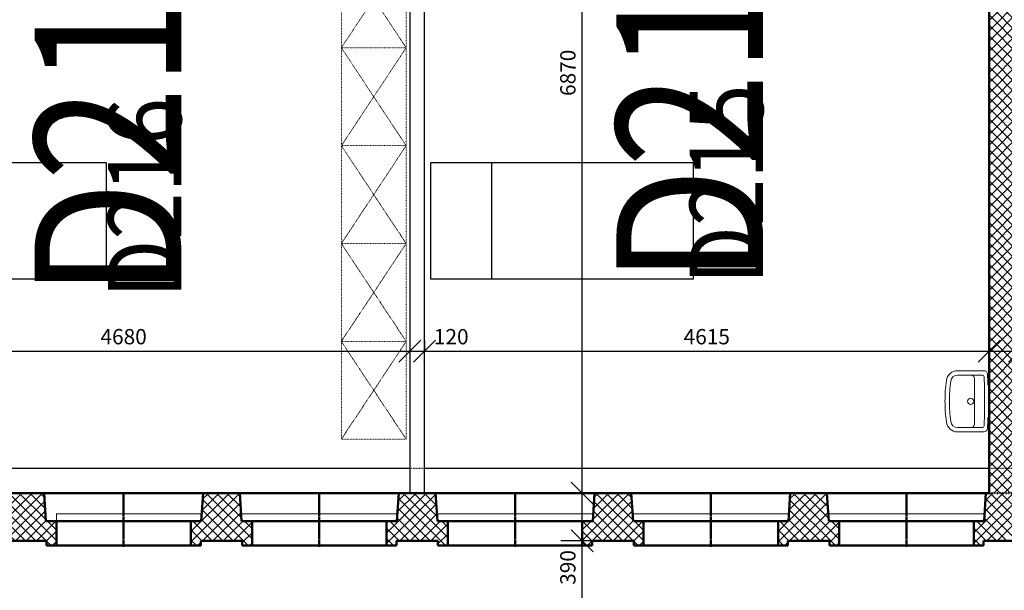
# Model space of a CAD drawing. Extents: x -34125 to 34125, y -14850 to 14850.
# Drawn here: x -9725 to -1675, y -7105 to -2441 of the extents above; entities that cross this region are included whole.
import ezdxf

# ---------------------------------------------------------------- set-up
doc = ezdxf.new("R2010")
doc.units = 0
doc.header["$MEASUREMENT"] = 0
doc.linetypes.add('CENTER', pattern=[2, 1.25, -0.25, 0.25, -0.25])
doc.linetypes.add('DOT', pattern=[0.25, 0, -0.25])
doc.layers.get('0').update_dxf_attribs({"linetype": 'CONTINUOUS', "lineweight": 18})
doc.layers.get('Defpoints').update_dxf_attribs({"linetype": 'CONTINUOUS', "lineweight": 9})
for name, color, linetype, lineweight in [('A_BEMASSUNG', 7, 'CONTINUOUS', 25), ('A_DECKENRAND', 7, 'CONTINUOUS', 30), ('A_EF_MOEBEL', 7, 'CONTINUOUS', 18), ('A_FENSTER', 7, 'CONTINUOUS', 15), ('A_RAUMNUMMERN_RAUMNUMMERPLAN', 7, 'CONTINUOUS', 18), ('A_WN_BACKSTEIN', 7, 'CONTINUOUS', 25), ('A_WT_BETON', 7, 'CONTINUOUS', 50), ('L1', 7, 'CONTINUOUS', 15)]:
    doc.layers.add(name, color=color, linetype=linetype, lineweight=lineweight)
for name, color, linetype in [('A_EINRICHTUNG', 7, 'CONTINUOUS'), ('A_RAUMNUMMER', 254, 'CONTINUOUS'), ('A_SCHRAFFUREN', 7, 'CONTINUOUS'), ('E_STROM_ZULEITUNG', 7, 'CONTINUOUS')]:
    doc.layers.add(name, color=color, linetype=linetype)
doc.styles.add('ARIAL', font='arial.ttf')
doc.styles.get("Standard").update_dxf_attribs({"font": 'arial.ttf'})
doc.dimstyles.new('CAD400-DIM0', dxfattribs={"dimscale": 50, "dimtxt": 2.5, "dimasz": 3.6, "dimexe": 0.01, "dimexo": 1.755, "dimgap": 0.09, "dimtad": 1, "dimdec": 4, "dimdsep": 46, "dimtxsty": 'Standard', "dimblk1": 'OBLIQUE', "dimblk2": 'OBLIQUE', "dimsah": 1, "dimcen": 0, "dimclrd": 256, "dimclre": 256, "dimclrt": 256, "dimadec": 0, "dimazin": 0, "dimtfac": 1, "dimtdec": 4, "dimtmove": 2, "dimatfit": 3, "dimfxl": 1, "dimtolj": 1, "dimtzin": 0, "dimarcsym": 0})
doc.dimstyles.new('CAD400-DIM1', dxfattribs={"dimscale": 50, "dimtxt": 2.5, "dimasz": 3.6, "dimexe": 3.5, "dimexo": 0.01, "dimgap": 0.09, "dimtad": 1, "dimdec": 4, "dimdsep": 46, "dimtxsty": 'Standard', "dimblk1": 'OBLIQUE', "dimblk2": 'OBLIQUE', "dimsah": 1, "dimcen": 0, "dimclrd": 256, "dimclre": 256, "dimclrt": 256, "dimadec": 0, "dimazin": 0, "dimtfac": 1, "dimtdec": 4, "dimtmove": 2, "dimatfit": 3, "dimfxl": 1, "dimtolj": 1, "dimtzin": 0, "dimarcsym": 0})
doc.dimstyles.new('CAD400-DIM2', dxfattribs={"dimscale": 50, "dimtxt": 3, "dimasz": 3.6, "dimexe": 3.5, "dimexo": 0.01, "dimgap": 0.09, "dimtad": 1, "dimdec": 4, "dimdsep": 46, "dimtxsty": 'Standard', "dimblk1": 'OBLIQUE', "dimblk2": 'OBLIQUE', "dimsah": 1, "dimcen": 0, "dimclrd": 256, "dimclre": 256, "dimclrt": 256, "dimadec": 0, "dimazin": 0, "dimtfac": 1, "dimtdec": 4, "dimtmove": 2, "dimatfit": 3, "dimfxl": 1, "dimtolj": 1, "dimtzin": 0, "dimarcsym": 0})
doc.dimstyles.new('CAD400-DIM3', dxfattribs={"dimscale": 50, "dimtxt": 2.5, "dimasz": 3.6, "dimexe": 3.5, "dimexo": 1.755, "dimgap": 0.09, "dimtad": 1, "dimdec": 4, "dimdsep": 46, "dimtxsty": 'Standard', "dimblk1": 'OBLIQUE', "dimblk2": 'OBLIQUE', "dimsah": 1, "dimcen": 0, "dimclrd": 256, "dimclre": 256, "dimclrt": 256, "dimadec": 0, "dimazin": 0, "dimtfac": 1, "dimtdec": 4, "dimtmove": 2, "dimatfit": 3, "dimfxl": 1, "dimtolj": 1, "dimtzin": 0, "dimarcsym": 0})

# ---------------------------------------------------------------- blocks, each defined once
blk = doc.blocks.new('_Oblique')
at = {"color": 0, "linetype": 'ByBlock', "lineweight": -2}
blk.add_line((-0.5, -0.5), (0.5, 0.5), dxfattribs=at)
blk = doc.blocks.new('*D9')
at = {"layer": 'A_BEMASSUNG', "lineweight": -2, "transparency": 16777216}
for p, q in [((-20425, -6700.5), (-20425, -10825)), ((30575, -6700.5), (30575, -10825)), ((-20425, -10650), (30575, -10650))]:
    blk.add_line(p, q, dxfattribs=at)
at = {"layer": 'Defpoints', "color": 0, "transparency": 16777216}
for p in [(-20425, -6700), (30575, -6700), (30575, -10650)]:
    blk.add_point(p, dxfattribs=at)
at = {"layer": 'A_BEMASSUNG', "lineweight": -2, "transparency": 16777216, "xscale": 180, "yscale": 180, "zscale": 180, "rotation": 180}
blk.add_blockref('_Oblique', (-20425, -10650), dxfattribs=at)
at = {"layer": 'A_BEMASSUNG', "lineweight": -2, "transparency": 16777216, "xscale": 180, "yscale": 180, "zscale": 180}
blk.add_blockref('_Oblique', (30575, -10650), dxfattribs=at)
at = {"layer": 'A_BEMASSUNG', "transparency": 16777216, "insert": (5075, -10508.25), "char_height": 150, "attachment_point": 5}
blk.add_mtext('\\A1;51000', dxfattribs=at)
blk = doc.blocks.new('*D40')
at = {"layer": 'A_BEMASSUNG', "lineweight": -2, "transparency": 16777216}
for p, q in [((-5025.5, -6310), (-5300, -6310)), ((-5125, -6700), (-5125, -6310)), ((-5045.5, -6700), (-5300, -6700))]:
    blk.add_line(p, q, dxfattribs=at)
at = {"layer": 'Defpoints', "color": 0, "transparency": 16777216}
for p in [(-5125, -6310), (-5025, -6310), (-5045, -6700)]:
    blk.add_point(p, dxfattribs=at)
at = {"layer": 'A_BEMASSUNG', "lineweight": -2, "transparency": 16777216, "xscale": 180, "yscale": 180, "zscale": 180}
for p, rotation in [((-5125, -6310), 90), ((-5125, -6700), 270)]:
    blk.add_blockref('_Oblique', p, dxfattribs=dict(at, rotation=rotation))
at = {"layer": 'A_BEMASSUNG', "transparency": 16777216, "insert": (-5243.125, -6918.5), "char_height": 125, "attachment_point": 5, "rotation": 90}
blk.add_mtext('\\A1;390', dxfattribs=at)
blk = doc.blocks.new('*D14')
at = {"layer": 'A_BEMASSUNG', "lineweight": -2, "transparency": 16777216}
for p, q in [((-5125, -6310), (-5125, 560)), ((-5037.25, 560), (-4950, 560)), ((-5112.75, -6310), (-5300, -6310))]:
    blk.add_line(p, q, dxfattribs=at)
at = {"layer": 'Defpoints', "color": 0, "transparency": 16777216}
for p in [(-5125, 560), (-5125, 560), (-5025, -6310)]:
    blk.add_point(p, dxfattribs=at)
at = {"layer": 'A_BEMASSUNG', "lineweight": -2, "transparency": 16777216, "xscale": 180, "yscale": 180, "zscale": 180}
for p, rotation in [((-5125, 560), 90), ((-5125, -6310), 270)]:
    blk.add_blockref('_Oblique', p, dxfattribs=dict(at, rotation=rotation))
at = {"layer": 'A_BEMASSUNG', "transparency": 16777216, "insert": (-5243.125, -2875), "char_height": 125, "attachment_point": 5, "rotation": 90}
blk.add_mtext('\\A1;6870', dxfattribs=at)
blk = doc.blocks.new('*D21')
at = {"layer": 'A_BEMASSUNG', "lineweight": -2, "transparency": 16777216}
for p, q in [((-11215, -5062.25), (-11215, -5149.5)), ((-6535, -5062.25), (-6535, -5149.5)), ((-11215, -5150), (-6535, -5150))]:
    blk.add_line(p, q, dxfattribs=at)
at = {"layer": 'Defpoints', "color": 0, "transparency": 16777216}
for p in [(-11215, -5150), (-6535, -5150), (-6535, -5150)]:
    blk.add_point(p, dxfattribs=at)
at = {"layer": 'A_BEMASSUNG', "lineweight": -2, "transparency": 16777216, "xscale": 180, "yscale": 180, "zscale": 180, "rotation": 180}
blk.add_blockref('_Oblique', (-11215, -5150), dxfattribs=at)
at = {"layer": 'A_BEMASSUNG', "lineweight": -2, "transparency": 16777216, "xscale": 180, "yscale": 180, "zscale": 180}
blk.add_blockref('_Oblique', (-6535, -5150), dxfattribs=at)
at = {"layer": 'A_BEMASSUNG', "transparency": 16777216, "insert": (-8875, -5031.875), "char_height": 125, "attachment_point": 5}
blk.add_mtext('\\A1;4680', dxfattribs=at)
blk = doc.blocks.new('*D39')
at = {"layer": 'A_BEMASSUNG', "lineweight": -2, "transparency": 16777216}
for p, q in [((-6535, -5062.25), (-6535, -5149.5)), ((-6415, -5062.25), (-6415, -5149.5)), ((-6535, -5150), (-6415, -5150))]:
    blk.add_line(p, q, dxfattribs=at)
at = {"layer": 'Defpoints', "color": 0, "transparency": 16777216}
for p in [(-6535, -5150), (-6415, -5150), (-6415, -5150)]:
    blk.add_point(p, dxfattribs=at)
at = {"layer": 'A_BEMASSUNG', "lineweight": -2, "transparency": 16777216, "xscale": 180, "yscale": 180, "zscale": 180, "rotation": 180}
blk.add_blockref('_Oblique', (-6535, -5150), dxfattribs=at)
at = {"layer": 'A_BEMASSUNG', "lineweight": -2, "transparency": 16777216, "xscale": 180, "yscale": 180, "zscale": 180}
blk.add_blockref('_Oblique', (-6415, -5150), dxfattribs=at)
at = {"layer": 'A_BEMASSUNG', "transparency": 16777216, "insert": (-6196.5, -5031.875), "char_height": 125, "attachment_point": 5}
blk.add_mtext('\\A1;120', dxfattribs=at)
blk = doc.blocks.new('*D34')
at = {"layer": 'A_BEMASSUNG', "lineweight": -2, "transparency": 16777216}
for p, q in [((-6415, -5062.25), (-6415, -5149.5)), ((-1800, -5062.25), (-1800, -5149.5)), ((-6415, -5150), (-1800, -5150))]:
    blk.add_line(p, q, dxfattribs=at)
at = {"layer": 'Defpoints', "color": 0, "transparency": 16777216}
for p in [(-6415, -5150), (-1800, -5150), (-1800, -5150)]:
    blk.add_point(p, dxfattribs=at)
at = {"layer": 'A_BEMASSUNG', "lineweight": -2, "transparency": 16777216, "xscale": 180, "yscale": 180, "zscale": 180, "rotation": 180}
blk.add_blockref('_Oblique', (-6415, -5150), dxfattribs=at)
at = {"layer": 'A_BEMASSUNG', "lineweight": -2, "transparency": 16777216, "xscale": 180, "yscale": 180, "zscale": 180}
blk.add_blockref('_Oblique', (-1800, -5150), dxfattribs=at)
at = {"layer": 'A_BEMASSUNG', "transparency": 16777216, "insert": (-4107.5, -5031.875), "char_height": 125, "attachment_point": 5}
blk.add_mtext('\\A1;4615', dxfattribs=at)
blk = doc.blocks.new('*D42')
at = {"layer": 'A_BEMASSUNG', "lineweight": -2, "transparency": 16777216}
for p, q in [((-1800, -5062.25), (-1800, -5149.5)), ((-1550, -5062.25), (-1550, -5149.5)), ((-1800, -5150), (-1550, -5150))]:
    blk.add_line(p, q, dxfattribs=at)
at = {"layer": 'Defpoints', "color": 0, "transparency": 16777216}
for p in [(-1800, -5150), (-1550, -5150), (-1550, -5150)]:
    blk.add_point(p, dxfattribs=at)
at = {"layer": 'A_BEMASSUNG', "lineweight": -2, "transparency": 16777216, "xscale": 180, "yscale": 180, "zscale": 180, "rotation": 180}
blk.add_blockref('_Oblique', (-1800, -5150), dxfattribs=at)
at = {"layer": 'A_BEMASSUNG', "lineweight": -2, "transparency": 16777216, "xscale": 180, "yscale": 180, "zscale": 180}
blk.add_blockref('_Oblique', (-1550, -5150), dxfattribs=at)
at = {"layer": 'A_BEMASSUNG', "transparency": 16777216, "insert": (-1331.5, -5031.875), "char_height": 125, "attachment_point": 5}
blk.add_mtext('\\A1;250', dxfattribs=at)
blk = doc.blocks.new('*X212')
at = {"layer": 'A_SCHRAFFUREN', "linetype": 'Continuous'}
for p, q in [((-5124.99995, -6696.7703), (-4738.22965, -6310.00005)), ((-5039.08725, -6526.00475), (-4823.08245, -6310)), ((-5033.1673, -6435.232), (-4907.9353, -6310)), ((-5027.2473, -6344.45925), (-4992.7881, -6310)), ((-5013.6712, -6310), (-4624.99995, -6698.6712)), ((-4928.8184, -6310), (-4710.7801, -6528.0383)), ((-4843.9656, -6310), (-4716.70005, -6437.26555)), ((-4759.11275, -6310), (-4722.62, -6346.49275)), ((-3524.99995, -6708.97385), (-3126.02605, -6310)), ((-3439.93865, -6539.05975), (-3210.8789, -6310)), ((-3434.0187, -6448.28695), (-3295.7317, -6310)), ((-3428.0987, -6357.5142), (-3380.5845, -6310)), ((-3401.46765, -6310), (-3024.99995, -6686.46765)), ((-3316.6148, -6310), (-3111.63145, -6514.98335)), ((-3231.762, -6310), (-3117.5514, -6424.2106)), ((-3146.9092, -6310), (-3123.47145, -6333.43775)), ((-1924.99995, -6721.1774), (-1513.8225, -6310)), ((-1924.99995, -6636.3246), (-1598.67535, -6310)), ((-1834.8701, -6461.34195), (-1683.52815, -6310)), ((-1828.95015, -6370.5692), (-1768.38095, -6310)), ((-1828.0071, -6356.1098), (-1484.11685, -6700)), ((-1818.96975, -6700), (-1428.96965, -6310)), ((-1789.2641, -6310), (-1399.26405, -6700)), ((-1734.1169, -6700), (-1344.11685, -6310)), ((-1704.41125, -6310), (-1314.4112, -6700)), ((-5043.37685, -6700), (-4720.6149, -6377.23805)), ((-5029.50145, -6379.0226), (-4708.524, -6700)), ((-3431.17325, -6700), (-3119.8677, -6388.69445)), ((-3428.7543, -6367.5662), (-3056.3204, -6740)), ((-1833.2022, -6435.7675), (-1568.9697, -6700)), ((-5034.6965, -6458.6803), (-4793.3768, -6700)), ((-4958.52405, -6700), (-4715.4198, -6456.8958)), ((-3433.94935, -6447.2239), (-3181.17325, -6700)), ((-3346.32045, -6700), (-3114.6726, -6468.35215)), ((-1838.39725, -6515.42525), (-1653.8225, -6700)), ((-5124.99995, -6611.9175), (-5053.0825, -6540.00005)), ((-5123.08245, -6540), (-4963.08245, -6700)), ((-5039.89155, -6538.3381), (-4878.2296, -6700)), ((-4873.6712, -6700), (-4710.22475, -6536.55355)), ((-4788.8184, -6700), (-4628.81835, -6540)), ((-4698.81835, -6540), (-4624.99995, -6613.8184)), ((-3524.99995, -6624.12105), (-3440.8789, -6540)), ((-3510.8789, -6540), (-3350.8789, -6700)), ((-3439.14445, -6526.88165), (-3266.0261, -6700)), ((-3261.46765, -6700), (-3101.4676, -6540)), ((-3176.6148, -6700), (-3025, -6548.38515)), ((-3086.6148, -6540), (-3024.99995, -6601.61485)), ((-1924.99995, -6551.4718), (-1913.52815, -6540)), ((-1924.99995, -6598.5282), (-1823.52815, -6700)), ((-1898.67535, -6540), (-1738.67535, -6700)), ((-5125, -6622.9353), (-5044.99995, -6702.9353)), ((-4704.99995, -6701.03435), (-4625, -6621.0344)), ((-3524.99995, -6610.73175), (-3435.7317, -6700)), ((-3104.99995, -6713.23795), (-3025, -6633.238)), ((-5125, -6707.7881), (-5092.7881, -6740)), ((-5083.37685, -6740), (-5044.99995, -6701.6231)), ((-4705, -6703.524), (-4668.524, -6740)), ((-4659.11275, -6740), (-4624.99995, -6705.8872)), ((-3524.99995, -6695.5846), (-3480.5845, -6740.00005)), ((-3471.1733, -6740), (-3444.99995, -6713.82665)), ((-3046.90915, -6739.99995), (-3024.99995, -6718.09075)), ((-1925, -6683.381), (-1868.38095, -6740)), ((-1858.9697, -6740), (-1844.99995, -6726.03025))]:
    blk.add_line(p, q, dxfattribs=at)
blk = doc.blocks.new('*X213')
at = {"layer": 'A_SCHRAFFUREN', "linetype": 'Continuous'}
for p, q in [((-13124.99995, -6673.31365), (-12761.6863, -6310)), ((-13106.83355, -6740), (-12722.051, -6355.2175)), ((-13037.4507, -6500.91155), (-12846.5391, -6310)), ((-13031.53075, -6410.1388), (-12931.39195, -6310)), ((-13025.7425, -6321.3854), (-12624.99995, -6722.1279)), ((-13025.6108, -6319.36605), (-13016.24475, -6310)), ((-12952.2751, -6309.99995), (-12624.99995, -6637.27505)), ((-12867.42225, -6310), (-12715.06345, -6462.3588)), ((-12782.56945, -6310), (-12720.98345, -6371.58595)), ((-11524.99995, -6685.5172), (-11149.48275, -6310)), ((-11438.30215, -6513.96655), (-11234.33555, -6310)), ((-11432.3822, -6423.1938), (-11319.1884, -6310)), ((-11426.4622, -6332.421), (-11404.0412, -6310)), ((-11424.9243, -6310), (-11024.99995, -6709.9243)), ((-11340.0715, -6310), (-11024.99995, -6625.0715)), ((-11255.2187, -6310), (-11115.91495, -6449.30375)), ((-11170.36585, -6310), (-11121.8349, -6358.53095)), ((-9924.99995, -6697.72075), (-9537.27915, -6310)), ((-9839.15355, -6527.02155), (-9622.132, -6310)), ((-9833.2336, -6436.24875), (-9706.9848, -6310)), ((-9827.3136, -6345.47595), (-9791.83765, -6310)), ((-9812.7208, -6310), (-9424.99995, -6697.72075)), ((-9727.86795, -6310), (-9510.8462, -6527.0217)), ((-9643.0151, -6310), (-9516.76625, -6436.24885)), ((-9558.1623, -6310), (-9522.6863, -6345.476)), ((-8324.99995, -6709.9243), (-7925.0756, -6310)), ((-8324.99995, -6625.0715), (-8009.92845, -6310)), ((-8234.085, -6449.30375), (-8094.78125, -6310)), ((-8228.16505, -6358.53095), (-8179.63405, -6310)), ((-8200.5172, -6310.00005), (-7824.99995, -6685.5172)), ((-8115.66435, -6310), (-7911.69775, -6513.9666)), ((-8030.81155, -6310), (-7917.61775, -6423.1938)), ((-7945.95875, -6310), (-7923.5377, -6332.421)), ((-6724.99995, -6637.27505), (-6397.72485, -6309.99995)), ((-6724.99995, -6722.12785), (-6324.25745, -6321.3854)), ((-6634.9364, -6462.3587), (-6482.5777, -6310)), ((-6629.0164, -6371.5859), (-6567.4305, -6310)), ((-6627.9489, -6355.21755), (-6243.1664, -6740)), ((-6588.31365, -6310), (-6224.99995, -6673.31365)), ((-6503.46085, -6310), (-6312.54915, -6500.91165)), ((-6418.608, -6310), (-6318.46915, -6410.13885)), ((-6333.75515, -6310), (-6324.38915, -6319.36605)), ((-13030.9376, -6401.0431), (-12731.98065, -6700)), ((-12981.9807, -6700), (-12716.85585, -6434.87515)), ((-11494.62995, -6740), (-11121.30385, -6366.67395)), ((-11430.1904, -6389.5867), (-11119.7771, -6700)), ((-9842.42635, -6699.99995), (-9520.55665, -6378.1303)), ((-9829.44325, -6378.13035), (-9507.57355, -6700)), ((-8230.22285, -6700), (-7919.8095, -6389.5867)), ((-8228.6961, -6366.67395), (-7855.37, -6740)), ((-6633.144, -6434.87525), (-6368.01925, -6700)), ((-6618.01925, -6700), (-6319.0623, -6401.0431)), ((-13036.13265, -6480.70085), (-12816.83345, -6700)), ((-12897.1279, -6700), (-12711.6607, -6514.53285)), ((-11435.3855, -6469.24445), (-11204.6299, -6700)), ((-11369.77715, -6700), (-11116.10875, -6446.33165)), ((-9834.6383, -6457.78805), (-9592.42635, -6700)), ((-9757.57355, -6700), (-9515.3615, -6457.78795)), ((-8233.89115, -6446.33165), (-7980.22275, -6700)), ((-8145.37005, -6700), (-7914.6145, -6469.2445)), ((-6638.33905, -6514.533), (-6452.87205, -6700)), ((-6533.16645, -6700), (-6313.8672, -6480.7008)), ((-13124.99995, -6588.4608), (-13076.53915, -6540)), ((-13124.99995, -6561.5392), (-12986.53915, -6700)), ((-13061.6863, -6540), (-12901.6863, -6700)), ((-12812.27505, -6700), (-12652.27505, -6540)), ((-12727.42225, -6700), (-12624.99995, -6597.5777)), ((-12637.4222, -6540), (-12624.99995, -6552.42225)), ((-11525, -6549.3356), (-11374.33555, -6700)), ((-11524.99995, -6600.66435), (-11464.3356, -6540)), ((-11449.48275, -6540), (-11289.4827, -6700)), ((-11284.92435, -6700), (-11110.9137, -6525.9894)), ((-11200.07155, -6700.00005), (-11040.07145, -6540)), ((-11025.2187, -6540), (-11024.99995, -6540.2187)), ((-9924.99995, -6612.86795), (-9852.132, -6540)), ((-9922.132, -6540), (-9762.132, -6700)), ((-9839.8334, -6537.4458), (-9677.2792, -6700)), ((-9672.72075, -6700), (-9510.1664, -6537.44565)), ((-9587.86795, -6700), (-9427.86795, -6540)), ((-9497.86795, -6539.99995), (-9424.99995, -6612.86795)), ((-8324.99995, -6540.2187), (-8324.78125, -6540)), ((-8309.92845, -6540), (-8149.92845, -6700)), ((-8239.08625, -6525.9894), (-8065.0756, -6700.00005)), ((-8060.5172, -6700), (-7900.5172, -6540)), ((-7975.6644, -6700), (-7824.99995, -6549.3356)), ((-7885.66435, -6540), (-7824.99995, -6600.6644)), ((-6725, -6597.5777), (-6622.5777, -6700)), ((-6724.99995, -6552.42225), (-6712.5777, -6540)), ((-6697.7249, -6540), (-6537.72485, -6700)), ((-6448.3136, -6699.99995), (-6288.3136, -6540)), ((-6363.4608, -6700), (-6225, -6561.5392)), ((-6273.4608, -6540), (-6224.99995, -6588.46085)), ((-13124.99995, -6646.392), (-13044.99995, -6726.39195)), ((-11525, -6634.1884), (-11444.99995, -6714.1884)), ((-11115.2187, -6700.00005), (-11025, -6609.7813)), ((-9924.99995, -6621.98485), (-9844.99995, -6701.98485)), ((-9504.99995, -6701.98485), (-9425, -6621.98485)), ((-8324.99995, -6609.7813), (-8234.78125, -6700)), ((-7904.99995, -6714.1884), (-7824.99995, -6634.1884)), ((-6304.99995, -6726.39195), (-6225, -6646.392)), ((-13124.99995, -6731.2448), (-13116.24475, -6740)), ((-12704.99995, -6726.9807), (-12691.98065, -6740)), ((-12682.5694, -6739.99995), (-12624.99995, -6682.43055)), ((-11525, -6719.0412), (-11504.0412, -6740)), ((-11104.99995, -6714.7771), (-11079.7771, -6739.99995)), ((-11070.3659, -6740), (-11024.99995, -6694.6341)), ((-9924.99995, -6706.8377), (-9891.8376, -6740)), ((-9882.4264, -6740), (-9844.99995, -6702.57355)), ((-9504.99995, -6702.5736), (-9467.5735, -6740)), ((-9458.1623, -6740), (-9425, -6706.8377)), ((-8325, -6694.6341), (-8279.63405, -6740)), ((-8270.2228, -6739.99995), (-8244.99995, -6714.7771)), ((-7845.95875, -6740), (-7824.99995, -6719.0412)), ((-6725, -6682.43055), (-6667.4305, -6740)), ((-6658.0193, -6740), (-6644.99995, -6726.9807)), ((-6233.7552, -6740), (-6225, -6731.2448))]:
    blk.add_line(p, q, dxfattribs=at)
blk = doc.blocks.new('*X223')
at = {"layer": 'A_SCHRAFFUREN', "linetype": 'Continuous'}
for p, q in [((-3249.99995, 600.21405), (-3040.214, 810)), ((-3249.99995, 685.0669), (-3125.06685, 810)), ((-3249.99995, 769.9197), (-3209.91965, 810)), ((-3229.63455, 810), (-2979.63455, 560)), ((-3205.36125, 560), (-2955.3612, 810)), ((-3144.78175, 810), (-2894.7817, 560)), ((-3120.5084, 560), (-2870.50835, 810)), ((-3059.9289, 810), (-2809.92885, 560)), ((-3035.6556, 560), (-2785.65555, 810)), ((-2975.07605, 810), (-2725.07605, 560)), ((-2950.80275, 560), (-2700.80275, 810)), ((-2890.22325, 810), (-2640.22325, 560)), ((-2865.94995, 560), (-2615.9499, 810)), ((-2805.37045, 810), (-2555.3704, 560)), ((-2781.09715, 560), (-2531.0971, 810)), ((-2720.51765, 810), (-2470.5176, 560)), ((-2696.2443, 560), (-2446.2443, 810)), ((-2635.6648, 810), (-2385.6648, 560)), ((-2611.3915, 560), (-2361.3915, 810)), ((-2550.812, 810), (-2300.812, 560)), ((-2526.5387, 560), (-2276.53865, 809.99995)), ((-2465.9592, 810), (-2215.95915, 560)), ((-2441.68585, 560), (-2191.6858, 810)), ((-2381.10635, 810), (-2131.1063, 560)), ((-2356.833, 560), (-2106.833, 810)), ((-2296.25355, 810), (-2046.2535, 560)), ((-2271.9802, 560), (-2021.9802, 810)), ((-2211.4007, 810), (-1961.4007, 560)), ((-2187.1274, 560), (-1937.12735, 810)), ((-2126.5479, 810), (-1876.5479, 560)), ((-2102.2746, 560), (-1852.27455, 810)), ((-2041.6951, 810), (-1549.99995, 318.3049)), ((-2017.42175, 560), (-1767.42175, 809.99995)), ((-1956.84225, 810), (-1549.99995, 403.15775)), ((-1932.5689, 560), (-1682.56895, 809.99995)), ((-1871.9894, 810), (-1550, 488.0106)), ((-1847.7161, 560), (-1597.7161, 810)), ((-1800, 353.1577), (-1343.15765, 810)), ((-1800, 438.0105), (-1428.01045, 810)), ((-1800, 522.8633), (-1512.86325, 810)), ((-1787.1366, 810), (-1537.1366, 560)), ((-1702.2838, 810), (-1452.28375, 560)), ((-1617.431, 810), (-1367.43095, 560)), ((-1532.57815, 810), (-1282.5781, 560)), ((-1508.30485, 560), (-1258.30485, 810)), ((-1447.72535, 810), (-1197.7253, 560)), ((-1423.45205, 560), (-1173.452, 809.99995)), ((-1362.87255, 810), (-1112.8725, 560)), ((-1338.5992, 559.99995), (-1088.5992, 809.99995)), ((-1278.0197, 810), (-1028.01965, 560)), ((-1253.74635, 560), (-1003.7464, 809.99995)), ((-1193.1669, 810), (-943.16685, 560)), ((-1168.89355, 560), (-918.89355, 810)), ((-1108.31405, 810), (-858.31405, 560)), ((-1084.04075, 560), (-834.0407, 810)), ((-1023.46125, 810), (-773.4612, 559.99995)), ((-999.18795, 560), (-749.1879, 810)), ((-938.60845, 810), (-688.6084, 560)), ((-914.3351, 560), (-664.3351, 809.99995)), ((-853.7556, 810), (-603.75555, 560)), ((-829.4823, 560), (-579.4823, 809.99995)), ((-768.90275, 810), (-518.90275, 560)), ((-744.62945, 560), (-494.62945, 809.99995)), ((-684.04995, 810), (-434.04995, 560)), ((-659.77665, 560), (-409.77665, 809.99995)), ((-599.19715, 810), (-349.1971, 560)), ((-574.92385, 560), (-324.9238, 810)), ((-514.34435, 810), (-264.3443, 560)), ((-490.071, 560), (-240.071, 810)), ((-429.4915, 810), (-179.49145, 559.99995)), ((-405.2182, 560), (-155.2182, 810)), ((-344.6387, 810), (-94.63865, 560)), ((-320.3654, 560), (-70.36535, 809.99995)), ((-259.78585, 810), (-9.78585, 560)), ((-174.93305, 810), (0, 635.06695)), ((-90.08025, 810), (0, 719.91975)), ((-5.2274, 810), (0, 804.77255)), ((-3249.99995, 745.5126), (-3064.48735, 560)), ((-235.51255, 560), (0.00005, 795.51255)), ((-3249.99995, 660.6598), (-3149.34015, 560)), ((-150.6597, 560), (0.00005, 710.65975)), ((-3250, 575.807), (-3234.19295, 560)), ((-65.8069, 560), (0.00005, 625.80695)), ((-1799.99995, 268.3049), (-1549.99995, 518.30485)), ((-1799.99995, 483.4521), (-1549.99995, 233.4521)), ((-1799.99995, 183.4521), (-1549.99995, 433.4521)), ((-1799.99995, 398.5993), (-1549.99995, 148.5993)), ((-1799.99995, 98.5993), (-1549.99995, 348.5993)), ((-1799.99995, 313.74645), (-1549.9999, 63.74645)), ((-1799.99995, 13.74645), (-1549.9999, 263.7465)), ((-1800, 228.8937), (-1549.9999, -21.10635)), ((-1800, -71.10635), (-1549.9999, 178.8937)), ((-1800, -155.95915), (-1549.9999, 94.0409)), ((-1799.99995, 144.0409), (-1549.9999, -105.9592)), ((-1799.99995, 59.18805), (-1549.99985, -190.812)), ((-1799.99995, -240.81195), (-1549.99985, 9.18815)), ((-1799.99995, -25.66475), (-1549.99985, -275.6648)), ((-1799.99995, -325.66475), (-1549.99985, -75.6647)), ((-1799.99995, -110.51755), (-1549.9999, -360.5176)), ((-1799.99995, -410.51755), (-1549.99985, -160.5175)), ((-1799.99995, -195.3704), (-1549.9999, -445.3704)), ((-1799.99995, -495.37035), (-1549.9999, -245.3703)), ((-1799.99995, -280.2232), (-1549.9999, -530.2232)), ((-1800, -365.07595), (-1549.9999, -615.07605)), ((-1799.99995, -580.2232), (-1549.99985, -330.2231)), ((-1800, -665.076), (-1549.99985, -415.0759)), ((-1799.99995, -449.9288), (-1549.9999, -699.92885)), ((-1799.99995, -749.9288), (-1549.99985, -499.9287)), ((-1799.99995, -534.7816), (-1549.99985, -784.78165)), ((-1799.99995, -834.7816), (-1549.99985, -584.78155)), ((-1799.99995, -619.6344), (-1549.99985, -869.63445)), ((-1799.99995, -919.6344), (-1549.99985, -669.63435)), ((-1799.99995, -704.4872), (-1549.9999, -954.48725)), ((-1799.99995, -1004.4872), (-1549.99985, -754.48715)), ((-1799.99995, -789.34005), (-1549.9999, -1039.34005)), ((-1799.99995, -1089.34005), (-1549.99985, -839.33995)), ((-1799.99995, -874.19285), (-1549.9999, -1124.1929)), ((-1799.99995, -1174.1928), (-1549.99985, -924.19275)), ((-1799.99995, -959.04565), (-1549.9999, -1209.0457)), ((-1799.99995, -1259.04565), (-1549.99985, -1009.04555)), ((-1799.99995, -1043.89845), (-1549.99985, -1293.8985)), ((-1799.99995, -1343.89845), (-1549.99985, -1093.8984)), ((-1799.99995, -1128.75125), (-1549.99985, -1378.7513)), ((-1799.99995, -1428.75125), (-1549.99985, -1178.7512)), ((-1799.99995, -1213.60405), (-1549.99985, -1463.60415)), ((-1799.99995, -1513.60405), (-1549.99985, -1263.604)), ((-1799.99995, -1298.4569), (-1549.99985, -1548.45695)), ((-1799.99995, -1598.4569), (-1549.99985, -1348.4568)), ((-1799.99995, -1383.3097), (-1549.99985, -1633.30975)), ((-1799.99995, -1683.30965), (-1549.99985, -1433.3096)), ((-1799.99995, -1468.1625), (-1549.99985, -1718.16255)), ((-1799.99995, -1768.16245), (-1549.99985, -1518.1624)), ((-1799.99995, -1553.0153), (-1549.9999, -1803.01535)), ((-1799.99995, -1853.0153), (-1549.99985, -1603.01525)), ((-1799.99995, -1637.8681), (-1549.99985, -1887.86815)), ((-1799.99995, -1937.8681), (-1549.99985, -1687.86805)), ((-1799.99995, -1722.7209), (-1549.99985, -1972.721)), ((-1799.99995, -2022.7209), (-1549.99985, -1772.72085)), ((-1799.99995, -1807.57375), (-1549.99985, -2057.5738)), ((-1799.99995, -2107.57375), (-1549.99985, -1857.57365)), ((-1799.99995, -1892.42655), (-1549.99985, -2142.4266)), ((-1799.99995, -2192.4265), (-1549.99985, -1942.42645)), ((-1799.99995, -1977.27935), (-1549.99985, -2227.2794)), ((-1799.99995, -2277.2793), (-1549.99985, -2027.27925)), ((-1799.99995, -2062.13215), (-1549.99985, -2312.13225)), ((-1799.99995, -2362.13215), (-1549.99985, -2112.13205)), ((-1799.99995, -2146.98495), (-1549.9999, -2396.985)), ((-1799.99995, -2446.98495), (-1549.99985, -2196.9849)), ((-1799.99995, -2231.83775), (-1549.99985, -2481.83785)), ((-1799.99995, -2531.83775), (-1549.99985, -2281.8377)), ((-1799.99995, -2316.6906), (-1549.99985, -2566.69065)), ((-1799.99995, -2616.6906), (-1549.99985, -2366.6905)), ((-1799.99995, -2401.5434), (-1549.99985, -2651.54345)), ((-1799.99995, -2701.54335), (-1549.99985, -2451.54335)), ((-1799.99995, -2486.3962), (-1549.9999, -2736.39625)), ((-1799.99995, -2786.39615), (-1549.9999, -2536.39615)), ((-1799.99995, -2571.249), (-1549.9999, -2821.24905)), ((-1799.99995, -2871.249), (-1549.9999, -2621.24895)), ((-1799.99995, -2656.10185), (-1549.9999, -2906.10185)), ((-1799.99995, -2956.1018), (-1549.9999, -2706.10175)), ((-1799.99995, -2740.9546), (-1549.99985, -2990.95465)), ((-1799.99995, -3040.9546), (-1549.99985, -2790.95455)), ((-1799.99995, -2825.80745), (-1549.9999, -3075.80745)), ((-1799.99995, -3125.8074), (-1549.99985, -2875.80735)), ((-1799.99995, -2910.66025), (-1549.9999, -3160.66025)), ((-1799.99995, -3210.6602), (-1549.99985, -2960.66015)), ((-1799.99995, -2995.51305), (-1549.9999, -3245.5131)), ((-1799.99995, -3295.513), (-1549.9999, -3045.513)), ((-1799.99995, -3080.36585), (-1549.9999, -3330.3659)), ((-1799.99995, -3380.36585), (-1549.9999, -3130.3658)), ((-1799.99995, -3165.2187), (-1549.9999, -3415.21865)), ((-1799.99995, -3465.21865), (-1549.9999, -3215.2186)), ((-1799.99995, -3250.0715), (-1549.9999, -3500.0715)), ((-1799.99995, -3550.07145), (-1549.9999, -3300.07145)), ((-1799.99995, -3334.92425), (-1549.9999, -3584.9243)), ((-1799.99995, -3419.7771), (-1549.9999, -3669.7771)), ((-1799.9999, -3634.92425), (-1549.9999, -3384.92425)), ((-1799.99995, -3719.77705), (-1549.9999, -3469.77705)), ((-1799.99995, -3504.6299), (-1549.9999, -3754.62995)), ((-1799.99995, -3804.62985), (-1549.9999, -3554.62985)), ((-1799.99995, -3589.4827), (-1549.99995, -3839.4827)), ((-1799.99995, -3889.4827), (-1549.9999, -3639.4827)), ((-1799.99995, -3674.33555), (-1549.9999, -3924.3355)), ((-1799.99995, -3974.3355), (-1549.9999, -3724.3355)), ((-1799.99995, -3759.18835), (-1549.9999, -4009.18835)), ((-1799.99995, -4059.1883), (-1549.9999, -3809.1883)), ((-1799.99995, -3844.04115), (-1549.9999, -4094.04115)), ((-1799.99995, -3928.89395), (-1549.99995, -4178.8939)), ((-1799.9999, -4144.0411), (-1549.9999, -3894.0411)), ((-1799.99995, -4013.74675), (-1549.99995, -4263.74675)), ((-1799.9999, -4228.8939), (-1549.9999, -3978.8939)), ((-1799.99995, -4313.7467), (-1549.9999, -4063.7467)), ((-1799.99995, -4098.59955), (-1549.99995, -4348.59955)), ((-1799.99995, -4398.5995), (-1549.9999, -4148.59955)), ((-1799.99995, -4183.45235), (-1549.9999, -4433.45235)), ((-1799.99995, -4483.45235), (-1549.9999, -4233.45235)), ((-1799.99995, -4268.3052), (-1549.99995, -4518.30515)), ((-1799.99995, -4568.30515), (-1549.9999, -4318.30515)), ((-1799.99995, -4353.158), (-1549.99995, -4603.15795)), ((-1799.9999, -4653.15795), (-1549.99995, -4403.15795)), ((-1799.99995, -4438.0108), (-1549.99995, -4688.01075)), ((-1799.9999, -4738.01075), (-1549.99995, -4488.0108)), ((-1799.99995, -4522.8636), (-1549.99995, -4772.8636)), ((-1799.9999, -4822.86355), (-1549.99995, -4572.8636)), ((-1799.99995, -4607.7164), (-1549.99995, -4857.71635)), ((-1799.99995, -4907.71635), (-1549.99995, -4657.7164)), ((-1799.99995, -4692.5692), (-1549.99995, -4942.5692)), ((-1799.99995, -4992.5692), (-1549.99995, -4742.56925)), ((-1799.99995, -4777.42205), (-1549.99995, -5027.422)), ((-1799.99995, -5077.422), (-1549.9999, -4827.422)), ((-1799.99995, -4862.27485), (-1549.99995, -5112.2748)), ((-1799.99995, -4947.12765), (-1550, -5197.1276)), ((-1799.9999, -5162.2748), (-1549.9999, -4912.2748)), ((-1799.99995, -5031.9805), (-1550, -5281.9804)), ((-1799.9999, -5247.1276), (-1549.99995, -4997.12765)), ((-1799.99995, -5116.83325), (-1549.99995, -5366.8332)), ((-1799.9999, -5331.9804), (-1549.99995, -5081.98045)), ((-1799.99995, -5416.8332), (-1549.99995, -5166.83325)), ((-1799.99995, -5201.68605), (-1549.99995, -5451.686)), ((-1799.99995, -5501.68605), (-1549.99995, -5251.68605)), ((-1799.99995, -5286.5389), (-1549.99995, -5536.53885)), ((-1799.99995, -5586.53885), (-1549.99995, -5336.5389)), ((-1799.99995, -5371.3917), (-1549.99995, -5621.39165)), ((-1799.99995, -5671.39165), (-1549.99995, -5421.3917)), ((-1799.99995, -5456.2445), (-1549.99995, -5706.24445)), ((-1799.99995, -5541.0973), (-1549.99995, -5791.0973)), ((-1799.9999, -5756.24445), (-1549.99995, -5506.2445)), ((-1799.99995, -5625.95015), (-1549.99995, -5875.9501)), ((-1799.9999, -5841.09725), (-1549.99995, -5591.09735)), ((-1799.9999, -5925.95005), (-1549.99995, -5675.95015)), ((-1799.9999, -5710.80295), (-1549.99995, -5960.8029)), ((-1799.99995, -6010.8029), (-1549.99995, -5760.8029)), ((-1799.9999, -5795.65575), (-1549.99995, -6045.6557)), ((-1799.99995, -6095.65575), (-1549.99995, -5845.65575)), ((-1799.99995, -6180.50855), (-1549.99995, -5930.50855)), ((-1799.9999, -5880.5086), (-1549.99995, -6130.5085)), ((-1800, -6265.36135), (-1549.99995, -6015.36135)), ((-1799.99995, -5965.36135), (-1549.99995, -6215.3613)), ((-1799.99995, -6050.21415), (-1549.99995, -6300.21415)), ((-1759.78585, -6310), (-1549.99995, -6100.21415)), ((-1799.99995, -6135.067), (-1625.0669, -6310)), ((-1674.933, -6310), (-1549.99995, -6185.06695)), ((-1799.99995, -6219.91975), (-1709.9197, -6310)), ((-1590.08015, -6310), (-1549.99995, -6269.91975)), ((-1799.99995, -6304.7726), (-1794.7725, -6310))]:
    blk.add_line(p, q, dxfattribs=at)

msp = doc.modelspace()

# ---------------------------------------------------------------- linework, layer by layer
at = {"layer": 'A_DECKENRAND', "linetype": 'Continuous'}
msp.add_line((-5130, -6739.99995), (-5130, -8800), dxfattribs=at)
at = {"layer": 'A_EF_MOEBEL', "linetype": 'DOT'}
for p, q in [((-7095, -1870), (-7095, -5870)), ((-7095, -2670), (-6565, -1870)), ((-7095, -1870), (-6565, -2670)), ((-6565, -5870), (-6565, -1870)), ((-6565, -2670), (-7095, -2670)), ((-7095, -3470), (-6565, -2670)), ((-7095, -2670), (-6565, -3470)), ((-7095, -3470), (-6565, -3470)), ((-7095, -4270), (-6565, -3470)), ((-7095, -3470), (-6565, -4270)), ((-7095, -4270), (-6565, -4270)), ((-7095, -5070), (-6565, -4270)), ((-7095, -4270), (-6565, -5070)), ((-7095, -5070), (-6565, -5070)), ((-7095, -5870), (-6565, -5070)), ((-7095, -5070), (-6565, -5870)), ((-7095, -5870), (-6565, -5870))]:
    msp.add_line(p, q, dxfattribs=at)
at = {"layer": 'A_EINRICHTUNG', "linetype": 'Continuous'}
for p, q in [((-9015, -3610), (-11165, -3610)), ((-9015, -4560), (-9015, -3610)), ((-4215, -3610), (-6365, -3610)), ((-6365, -3610), (-6365, -4560)), ((-5865, -4560), (-5865, -3610)), ((-4215, -4560), (-4215, -3610)), ((-11165, -4560), (-9015, -4560)), ((-6365, -4560), (-4215, -4560))]:
    msp.add_line(p, q, dxfattribs=at)
at = {"layer": 'A_FENSTER', "linetype": 'Continuous'}
for p, q in [((-8239.99995, -6480.0015), (-9425, -6480.0015)), ((-9425, -6480.0015), (-9425, -6540)), ((-8239.99995, -6540), (-8239.99995, -6480.0015)), ((-6639.99995, -6480.0018), (-7909.99995, -6480.0018)), ((-7909.99995, -6480.0018), (-7909.99995, -6540.00075)), ((-6639.99995, -6540.00075), (-6639.99995, -6480.0018)), ((-6309.99995, -6480.00185), (-5039.99995, -6480.00185)), ((-6309.99995, -6539.99925), (-6309.99995, -6480.00185)), ((-5039.99995, -6480.00185), (-5039.99995, -6539.99925)), ((-4709.99995, -6480.00215), (-3439.99995, -6480.00215)), ((-4709.99995, -6539.99925), (-4709.99995, -6480.00215)), ((-3439.99995, -6480.00215), (-3439.99995, -6539.99925)), ((-3109.99995, -6480.0024), (-1839.99995, -6480.0024)), ((-3109.99995, -6540), (-3109.99995, -6480.0024)), ((-1839.99995, -6480.0024), (-1839.99995, -6540)), ((-9425, -6540), (-8239.99995, -6540)), ((-7909.99995, -6540.00075), (-6639.99995, -6540.00075)), ((-5039.99995, -6539.99925), (-6309.99995, -6539.99925)), ((-3439.99995, -6539.99925), (-4709.99995, -6539.99925)), ((-1839.99995, -6540), (-3109.99995, -6540))]:
    msp.add_line(p, q, dxfattribs=at)
at = {"layer": 'A_WN_BACKSTEIN', "linetype": 'Continuous'}
for p, q in [((-6535, 560), (-6535, -6310)), ((-6415, -6310), (-6415, 560)), ((-6535, -6310), (-6415, -6310))]:
    msp.add_line(p, q, dxfattribs=at)
at = {"layer": 'A_WT_BETON', "linetype": 'Continuous'}
for p, q in [((-1800, -6310), (-1800, 560)), ((-9825, -6310), (-9525, -6310)), ((-9525, -6310), (-8875, -6310)), ((-9524.99995, -6309.99995), (-9509.99995, -6539.99995)), ((-8875, -6310), (-8225, -6310)), ((-8224.99995, -6309.99995), (-8239.99995, -6539.99995)), ((-8225, -6310), (-7925, -6310)), ((-7925, -6310), (-7275, -6310)), ((-7924.99995, -6309.99995), (-7909.99995, -6539.99995)), ((-7275, -6310), (-6625, -6310)), ((-6624.99995, -6309.99995), (-6639.99995, -6539.99995)), ((-6625, -6310), (-6325, -6310)), ((-6325, -6310), (-5675, -6310)), ((-6324.99995, -6309.99995), (-6309.99995, -6539.99995)), ((-5675, -6310), (-5025, -6310)), ((-5024.99995, -6309.99995), (-5039.99995, -6539.99995)), ((-5025, -6310), (-4725, -6310)), ((-4725, -6310), (-4075, -6310)), ((-4724.99995, -6309.99995), (-4709.99995, -6539.99995)), ((-4075, -6310), (-3425, -6310)), ((-3424.99995, -6309.99995), (-3439.99995, -6539.99995)), ((-3425, -6310), (-3125, -6310)), ((-3125, -6310), (-2475, -6310)), ((-3124.99995, -6309.99995), (-3109.99995, -6539.99995)), ((-2475, -6310), (-1825, -6310)), ((-1824.99995, -6309.99995), (-1839.99995, -6539.99995)), ((-1825, -6310), (-1800, -6310)), ((-9424.99995, -6539.99995), (-9509.9998, -6539.9999)), ((-9424.99995, -6539.99995), (-8874.9999, -6539.99985)), ((-9424.99995, -6739.99995), (-9424.99995, -6539.99995)), ((-8874.9999, -6539.99985), (-8324.99995, -6539.99995)), ((-8324.99995, -6539.99995), (-8324.99995, -6739.99995)), ((-8324.99995, -6539.99995), (-8239.99995, -6539.99995)), ((-7824.99995, -6539.99995), (-7904.99995, -6539.99995)), ((-7824.99995, -6539.99995), (-7274.9999, -6539.99985)), ((-7824.99995, -6739.99995), (-7824.99995, -6539.99995)), ((-7274.9999, -6539.99985), (-6724.99995, -6539.99995)), ((-6724.99995, -6539.99995), (-6724.99995, -6739.99995)), ((-6724.99995, -6539.99995), (-6639.99995, -6539.99995)), ((-6224.99995, -6539.99995), (-6304.99995, -6539.99995)), ((-6224.99995, -6539.99995), (-5674.9999, -6539.99985)), ((-6224.99995, -6739.99995), (-6224.99995, -6539.99995)), ((-5674.9999, -6539.99985), (-5124.99995, -6539.99995)), ((-5124.99995, -6539.99995), (-5124.99995, -6739.99995)), ((-5124.99995, -6539.99995), (-5039.99995, -6539.99995)), ((-4624.99995, -6539.99995), (-4704.99995, -6539.99995)), ((-4624.99995, -6539.99995), (-4074.9999, -6539.99985)), ((-4624.99995, -6739.99995), (-4624.99995, -6539.99995)), ((-4074.9999, -6539.99985), (-3524.99995, -6539.99995)), ((-3524.99995, -6539.99995), (-3524.99995, -6739.99995)), ((-3524.99995, -6539.99995), (-3439.99995, -6539.99995)), ((-3024.99995, -6539.99995), (-3104.99995, -6539.99995)), ((-3024.99995, -6539.99995), (-2474.9999, -6539.99985)), ((-3024.99995, -6739.99995), (-3024.99995, -6539.99995)), ((-2474.9999, -6539.99985), (-1924.99995, -6539.99995)), ((-1924.99995, -6539.99995), (-1924.99995, -6739.99995)), ((-1924.99995, -6539.99995), (-1839.99995, -6539.99995)), ((-9845, -6700), (-9505, -6700)), ((-9504.99995, -6699.99995), (-9504.99995, -6739.99995)), ((-9504.99995, -6739.99995), (-9424.99995, -6739.99995)), ((-9424.9999, -6739.9999), (-8874.9999, -6739.9998)), ((-8874.9999, -6739.9998), (-8324.9999, -6739.9999)), ((-8324.99995, -6739.99995), (-8244.99995, -6739.99995)), ((-8245, -6700), (-7905, -6700)), ((-8244.99995, -6739.99995), (-8244.99995, -6699.99995)), ((-7904.99995, -6699.99995), (-7904.99995, -6739.99995)), ((-7904.99995, -6739.99995), (-7824.99995, -6739.99995)), ((-7824.9999, -6739.9999), (-7274.9999, -6739.9998)), ((-7274.9999, -6739.9998), (-6724.9999, -6739.9999)), ((-6724.99995, -6739.99995), (-6644.99995, -6739.99995)), ((-6645, -6700), (-6305, -6700)), ((-6644.99995, -6739.99995), (-6644.99995, -6699.99995)), ((-6304.99995, -6699.99995), (-6304.99995, -6739.99995)), ((-6304.99995, -6739.99995), (-6224.99995, -6739.99995)), ((-6224.9999, -6739.9999), (-5674.9999, -6739.9998)), ((-5674.9999, -6739.9998), (-5124.9999, -6739.9999)), ((-5124.99995, -6739.99995), (-5044.99995, -6739.99995)), ((-5045, -6700), (-4705, -6700)), ((-5044.99995, -6739.99995), (-5044.99995, -6699.99995)), ((-4704.99995, -6699.99995), (-4704.99995, -6739.99995)), ((-4704.99995, -6739.99995), (-4624.99995, -6739.99995)), ((-4624.9999, -6739.9999), (-4074.9999, -6739.9998)), ((-4074.9999, -6739.9998), (-3524.9999, -6739.9999)), ((-3524.99995, -6739.99995), (-3444.99995, -6739.99995)), ((-3445, -6700), (-3105, -6700)), ((-3444.99995, -6739.99995), (-3444.99995, -6699.99995)), ((-3104.99995, -6699.99995), (-3104.99995, -6739.99995)), ((-3104.99995, -6739.99995), (-3024.99995, -6739.99995)), ((-3024.9999, -6739.99985), (-2474.9999, -6739.99975)), ((-2474.9999, -6739.99975), (-1924.9999, -6739.9999)), ((-1924.99995, -6739.99995), (-1844.99995, -6739.99995)), ((-1845, -6700), (-354.99995, -6700)), ((-1844.99995, -6739.99995), (-1844.99995, -6699.99995))]:
    msp.add_line(p, q, dxfattribs=at)
at = {"layer": 'A_WT_BETON', "linetype": 'CENTER'}
for p, q in [((-8874.99995, -6309.99995), (-8874.99995, -6749.99995)), ((-7274.99995, -6309.99995), (-7274.99995, -6749.99995)), ((-5674.99995, -6309.99995), (-5674.99995, -6749.99995)), ((-4074.99995, -6309.99995), (-4074.99995, -6749.99995)), ((-2474.99995, -6309.99995), (-2474.99995, -6749.99995))]:
    msp.add_line(p, q, dxfattribs=at)
at = {"layer": 'A_WT_BETON', "linetype": 'DOT'}
msp.add_line((-1800, -6310), (-1550, -6310), dxfattribs=at)
at = {"layer": 'E_STROM_ZULEITUNG', "linetype": 'Continuous'}
for p, q in [((-6534.99995, -6110.0002), (-11215, -6110.0002)), ((-1799.99995, -6110.0002), (-6415, -6110.0002)), ((-14349.99995, -6310.0002), (-1800, -6310))]:
    msp.add_line(p, q, dxfattribs=at)
at = {"layer": 'E_STROM_ZULEITUNG', "linetype": 'DOT'}
for p, q in [((-6415, -6110.0002), (-6534.99995, -6110.0002)), ((-6414.99995, -6110.0002), (-6534.99995, -6110.0002)), ((-1550, -6110.0002), (-1799.99995, -6110.0002)), ((-1549.99995, -6110.0002), (-1799.99995, -6110.0002)), ((-1800, -6310), (-1550, -6310))]:
    msp.add_line(p, q, dxfattribs=at)
at = {"layer": 'L1', "linetype": 'Continuous'}
for p, q in [((-1841.35125, -5310.0135), (-2056.81465, -5310.0135)), ((-1854.61225, -5345.72585), (-2056.81465, -5345.72585)), ((-1919.9999, -5374.2287), (-1919.9999, -5559.99995)), ((-1812.74465, -5338.58335), (-1799.99995, -5338.58335)), ((-1799.99995, -5338.58335), (-1799.99995, -5781.4165)), ((-1919.9999, -5745.77125), (-1919.9999, -5559.99995)), ((-2056.81465, -5774.2741), (-1854.61225, -5774.2741)), ((-1812.74465, -5781.4165), (-1799.99995, -5781.4165)), ((-1841.35125, -5809.98645), (-2056.81465, -5809.98645))]:
    msp.add_line(p, q, dxfattribs=at)
msp.add_circle((-1949.99994, -5559.99999), 25, dxfattribs=at)
for centre, radius, start, end in [((-2056.81475, -5402.86563), 92.85215, 89.999935, 172.47532), ((-1841.35134, -5338.58335), 28.56987, 2.91791, 89.999816), ((-867.20853, -5560.00023), 1292.79141, 172.47538, 179.999988), ((-2056.81475, -5402.86563), 57.13979, 89.999894, 172.475324), ((-1946.46113, -5372.0161), 26.5535, 355.220236, 66.912704), ((-1854.61231, -5360.01079), 14.28495, 2.644101, 89.999755), ((-6215.50167, -5561.16161), 4379.811, 0.834686, 2.640969), ((-6185.43059, -5559.99883), 4378.28817, 1.776178, 2.917812), ((-867.20853, -5560.00023), 1257.07905, 172.475382, 179.999987), ((-6185.43059, -5559.99883), 4378.28817, 1.73347, 1.776178), ((-6192.92107, -5559.75021), 4357.21237, 357.357329, 0.820454), ((-867.20853, -5559.99975), 1292.79141, 180.000009, 187.524619), ((-867.20853, -5559.99975), 1257.07905, 180.000009, 187.524613), ((-6185.43059, -5560.00114), 4378.28817, 357.08219, 358.223823), ((-6185.43059, -5560.00114), 4378.28817, 358.223823, 358.266532), ((-2056.81475, -5717.13434), 92.85215, 187.524667, 270.000065), ((-2056.81475, -5717.13434), 57.13979, 187.524556, 270.000106), ((-1946.46113, -5747.98387), 26.5535, 293.087314, 4.779809), ((-1854.61231, -5759.98918), 14.28495, 270.000244, 357.356385), ((-1841.35134, -5781.41662), 28.56987, 270.000184, 357.082333)]:
    msp.add_arc(centre, radius, start, end, dxfattribs=at)

# ---------------------------------------------------------------- block references
at = {"layer": 'A_SCHRAFFUREN'}
for name in ['*X223', '*X213', '*X212']:
    msp.add_blockref(name, (0, 0), dxfattribs=at)

# ---------------------------------------------------------------- texts
at = {"layer": 'A_RAUMNUMMER', "style": 'ARIAL', "width": 0.85}
for s, p in [('D215', (-3646.57367, -4606.75138)), ('D216', (-8402.8698, -4717.29831))]:
    msp.add_text(s, height=600, rotation=90, dxfattribs=at).set_placement(p)
at = {"layer": 'A_RAUMNUMMERN_RAUMNUMMERPLAN', "style": 'ARIAL', "width": 0.85}
for s, p in [('D215', (-3646.57367, -4606.75138)), ('D216', (-8402.8698, -4717.29831))]:
    msp.add_text(s, height=1200, rotation=90, dxfattribs=at).set_placement(p)

# ---------------------------------------------------------------- dimensions: what is measured, and where the dimension line sits
at = {"layer": 'A_BEMASSUNG'}
for base, p1, p2, dimstyle, picture, middle in [((-5125, 560), (-5025, -6310), (-5125, 560), 'CAD400-DIM3', '*D14', (-5243.125, -2875)), ((-5125, -6310), (-5045, -6700), (-5025, -6310), 'CAD400-DIM1', '*D40', (-5243.125, -6918.5))]:
    dim = msp.add_linear_dim(base=base, p1=p1, p2=p2, angle=90, dimstyle=dimstyle, dxfattribs=at)
    dim.commit()
    dim.dimension.update_dxf_attribs({"geometry": picture, "text_midpoint": middle, "dimtype": 160})
for base, p1, p2, dimstyle, picture, middle in [((-6535, -5150), (-11215, -5150), (-6535, -5150), 'CAD400-DIM0', '*D21', (-8875, -5031.875)), ((-6415, -5150), (-6535, -5150), (-6415, -5150), 'CAD400-DIM0', '*D39', (-6196.5, -5031.875)), ((-1800, -5150), (-6415, -5150), (-1800, -5150), 'CAD400-DIM0', '*D34', (-4107.5, -5031.875)), ((-1550, -5150), (-1800, -5150), (-1550, -5150), 'CAD400-DIM0', '*D42', (-1331.5, -5031.875)), ((30575, -10650), (-20425, -6700), (30575, -6700), 'CAD400-DIM2', '*D9', (5075, -10508.25))]:
    dim = msp.add_linear_dim(base=base, p1=p1, p2=p2, dimstyle=dimstyle, dxfattribs=at)
    dim.commit()
    dim.dimension.update_dxf_attribs({"geometry": picture, "text_midpoint": middle, "dimtype": 160})

doc.saveas('drawing.dxf')
